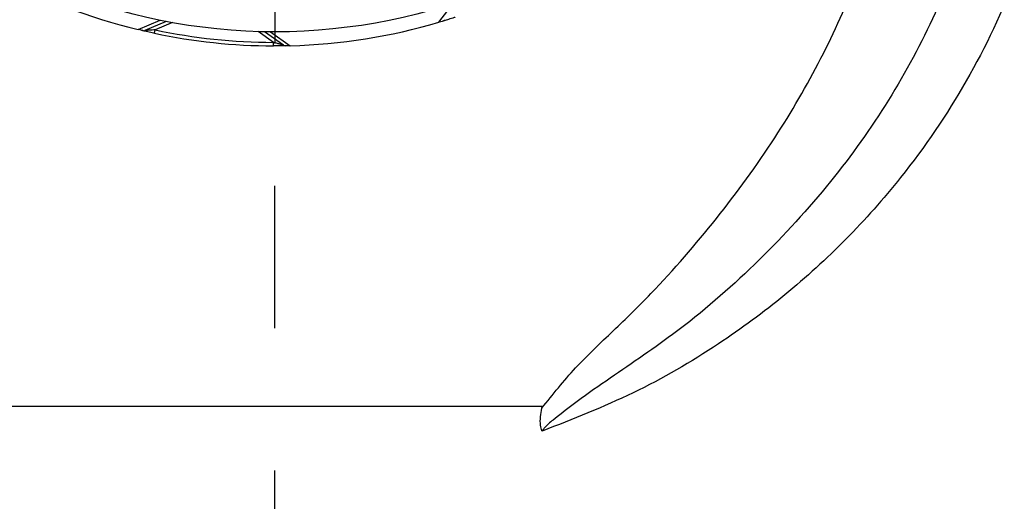
# Model space of a CAD drawing. Units: millimetres. Extents: x 1105 to 3842, y 561 to 3518.
# Drawn here: x 1627 to 1697, y 2250 to 2284 of the extents above; entities that cross this region are included whole.
import ezdxf

# ---------------------------------------------------------------- set-up
doc = ezdxf.new("R2010")
doc.units = ezdxf.units.MM
doc.header["$PDSIZE"] = -1
doc.linetypes.add('CENTERX2', pattern=[20.32, 12.7, -2.54, 2.54, -2.54])
doc.dimstyles.new('ISO-25', dxfattribs={"dimtxt": 2.5, "dimasz": 2.5, "dimexe": 1.25, "dimexo": 0.625, "dimtad": 1, "dimtxsty": 'Standard', "dimcen": 2.5, "dimadec": 0, "dimazin": 0, "dimtfac": 1, "dimtmove": 0, "dimatfit": 3, "dimfxl": 1, "dimarcsym": 0})

# ---------------------------------------------------------------- blocks, each defined once
blk = doc.blocks.new('*D1')
at = {"color": 8, "linetype": 'Continuous', "lineweight": -2, "transparency": 16777216}
for p, q in [((1650.741, 3193.661), (2249.38, 3193.661)), ((2241.38, 3173.661), (2241.38, 1564.099)), ((1847.876, 1544.099), (2249.38, 1544.099))]:
    blk.add_line(p, q, dxfattribs=at)
at = {"color": 8, "linetype": 'Continuous', "transparency": 16777216}
for points in [[(2238.046, 3173.661), (2244.713, 3173.661), (2241.38, 3193.661)], [(2238.046, 1564.099), (2244.713, 1564.099), (2241.38, 1544.099)]]:
    blk.add_solid(points, dxfattribs=at)
at = {"layer": 'Defpoints', "color": 0, "linetype": 'Continuous', "transparency": 16777216}
for p in [(1642.741, 3193.661), (1839.876, 1544.099), (2241.38, 1544.099)]:
    blk.add_point(p, dxfattribs=at)
at = {"color": 0, "linetype": 'Continuous', "transparency": 16777216, "insert": (2197.188, 2384.211), "char_height": 32, "attachment_point": 2, "rotation": 90}
blk.add_mtext('1650', dxfattribs=at)
blk = doc.blocks.new('*D3')
at = {"color": 8, "linetype": 'Continuous', "lineweight": -2, "transparency": 16777216}
for p, q in [((1652.983, 2324.099), (2057.38, 2324.099)), ((2049.38, 2304.099), (2049.38, 1564.099)), ((1852.984, 1544.099), (2057.38, 1544.099))]:
    blk.add_line(p, q, dxfattribs=at)
at = {"color": 8, "linetype": 'Continuous', "transparency": 16777216}
for points in [[(2046.046, 2304.099), (2052.713, 2304.099), (2049.38, 2324.099)], [(2046.046, 1564.099), (2052.713, 1564.099), (2049.38, 1544.099)]]:
    blk.add_solid(points, dxfattribs=at)
at = {"layer": 'Defpoints', "color": 0, "linetype": 'Continuous', "transparency": 16777216}
for p in [(1644.983, 2324.099), (1844.984, 1544.099), (2049.38, 1544.099)]:
    blk.add_point(p, dxfattribs=at)
at = {"color": 0, "linetype": 'Continuous', "transparency": 16777216, "insert": (2005.188, 1928.27), "char_height": 32, "attachment_point": 2, "rotation": 90}
blk.add_mtext('780', dxfattribs=at)

msp = doc.modelspace()

# ---------------------------------------------------------------- linework, layer by layer
at = {"linetype": 'CENTERX2', "lineweight": 30, "ltscale": 4}
msp.add_line((1645.404, 3390.217), (1644.628, 1426.076), dxfattribs=at)
at = {"color": 7, "linetype": 'Continuous'}
for p, q in [((1656.687, 2284.284), (1657.72, 2285.655)), ((1635.211, 2283.766), (1636.791, 2284.437)), ((1637.226, 2284.349), (1635.697, 2283.701)), ((1637.669, 2284.265), (1636.439, 2283.744)), ((1636.387, 2283.499), (1636.439, 2283.744)), ((1644.872, 2282.85), (1643.779, 2283.617)), ((1645.589, 2282.652), (1644.23, 2283.606)), ((1644.673, 2283.601), (1646.077, 2282.614)), ((1644.872, 2282.6), (1644.872, 2282.85)), ((1625.906, 2256.874), (1664.06, 2256.874))]:
    msp.add_line(p, q, dxfattribs=at)
msp.add_circle((1644.983, 2324.099), 40.5, dxfattribs=at)
for centre, radius, start, end in [((1644.983, 2324.099), 41.5, 241.5114, 256.38095), ((1644.983, 2324.099), 41.5, 271.5114, 286.38095), ((1656.941, 2284.621), 0.25, 286.8511, 322.98201), ((1635.599, 2283.931), 0.25, 256.8511, 292.98201), ((1644.983, 2324.099), 41.5, 258.0461, 269.84624), ((1644.983, 2324.099), 41.25, 258.0461, 269.84624), ((1645.732, 2282.856), 0.25, 234.91034, 271.04124)]:
    msp.add_arc(centre, radius, start, end, dxfattribs=at)
for points, knots in [([(1664.029, 2256.737), (1664.808, 2257.717), (1666.371, 2259.683), (1669.135, 2262.251), (1672.625, 2265.671), (1676.555, 2270.22), (1680.648, 2275.821), (1684.006, 2281.6), (1686.652, 2287.465), (1688.625, 2293.511), (1690.057, 2300.123), (1690.288, 2304.744), (1690.413, 2307.251)], [0, 0, 0, 0, 0.063969, 0.128288, 0.192602, 0.313943, 0.43522, 0.54698, 0.655188, 0.763688, 0.871829, 1, 1, 1, 1]), ([(1701.423, 2307.274), (1701.364, 2305.049), (1701.246, 2300.588), (1700.012, 2293.998), (1697.87, 2287.065), (1694.498, 2280.005), (1690.26, 2273.75), (1685.795, 2268.729), (1681.439, 2264.751), (1676.382, 2261.03), (1670.613, 2257.669), (1666.235, 2255.958), (1664.046, 2255.103)], [0, 0, 0, 0, 0.097119, 0.194651, 0.291788, 0.413803, 0.535842, 0.621944, 0.708287, 0.794397, 0.897199, 1, 1, 1, 1]), ([(1697.029, 2307.175), (1696.905, 2304.366), (1696.676, 2299.209), (1694.897, 2291.882), (1692.422, 2285.275), (1689.104, 2279.01), (1684.944, 2273.068), (1679.96, 2267.564), (1674.767, 2262.896), (1669.502, 2259.288), (1666.095, 2256.959), (1664.319, 2255.471), (1664.097, 2255.172), (1664.046, 2255.103)], [0, 0, 0, 0, 0.130483, 0.23951, 0.349046, 0.458154, 0.568707, 0.686007, 0.803357, 0.893038, 0.982674, 0.996022, 1, 1, 1, 1]), ([(1657.013, 2284.381), (1656.979, 2284.371), (1656.89, 2284.344), (1656.772, 2284.309), (1656.697, 2284.287), (1656.687, 2284.284)], [0, 0, 0, 0, 0.351528, 0.911555, 1, 1, 1, 1]), ([(1657.839, 2284.641), (1657.819, 2284.635), (1657.662, 2284.584), (1657.439, 2284.513), (1657.199, 2284.438), (1657.076, 2284.4), (1657.02, 2284.383), (1657.015, 2284.382), (1657.013, 2284.381)], [0, 0, 0, 0, 0.056647, 0.454939, 0.64029, 0.827083, 0.929164, 1, 1, 1, 1]), ([(1635.542, 2283.688), (1635.507, 2283.696), (1635.417, 2283.717), (1635.297, 2283.746), (1635.221, 2283.764), (1635.211, 2283.766)], [0, 0, 0, 0, 0.351528, 0.911555, 1, 1, 1, 1]), ([(1636.387, 2283.499), (1636.367, 2283.504), (1636.206, 2283.538), (1635.977, 2283.588), (1635.732, 2283.644), (1635.606, 2283.673), (1635.549, 2283.686), (1635.544, 2283.687), (1635.542, 2283.688)], [0, 0, 0, 0, 0.056647, 0.454939, 0.64029, 0.827083, 0.929164, 1, 1, 1, 1]), ([(1636.439, 2283.744), (1636.298, 2283.735), (1636.103, 2283.723), (1635.872, 2283.71), (1635.767, 2283.704), (1635.719, 2283.702), (1635.703, 2283.701), (1635.697, 2283.701), (1635.697, 2283.701), (1635.697, 2283.701)], [0, 0, 0, 0, 0.508892, 0.702489, 0.874832, 0.926151, 0.952497, 0.990258, 1, 1, 1, 1]), ([(1645.589, 2282.652), (1645.588, 2282.652), (1645.585, 2282.653), (1645.562, 2282.659), (1645.503, 2282.675), (1645.366, 2282.712), (1645.148, 2282.772), (1644.97, 2282.822), (1644.872, 2282.85)], [0, 0, 0, 0, 0.03938, 0.076421, 0.16593, 0.330729, 0.633358, 1, 1, 1, 1]), ([(1645.737, 2282.606), (1645.732, 2282.606), (1645.722, 2282.606), (1645.64, 2282.605), (1645.48, 2282.602), (1645.211, 2282.6), (1644.99, 2282.6), (1644.872, 2282.6)], [0, 0, 0, 0, 0.110678, 0.220695, 0.392678, 0.674689, 1, 1, 1, 1]), ([(1646.077, 2282.614), (1645.999, 2282.612), (1645.876, 2282.609), (1645.774, 2282.607), (1645.737, 2282.606)], [0, 0, 0, 0, 0.640534, 1, 1, 1, 1]), ([(1664.046, 2255.103), (1664.043, 2255.111), (1663.986, 2255.243), (1663.859, 2255.788), (1663.956, 2256.33), (1664.029, 2256.737)], [0, 0, 0, 0, 0.016359, 0.261024, 1, 1, 1, 1])]:
    msp.add_open_spline(points, degree=3, knots=knots, dxfattribs=at)
msp.add_open_spline([(1664.029, 2256.737), (1664.06, 2256.874)], degree=1, dxfattribs=at)

# ---------------------------------------------------------------- dimensions: what is measured, and where the dimension line sits
dim = msp.add_linear_dim(base=(2241.38, 1544.099), p1=(1642.741, 3193.661), p2=(1839.876, 1544.099), angle=90, text='1650', dimstyle='ISO-25', override={"dimscale": 8, "dimtxt": 4, "dimexe": 1, "dimexo": 1, "dimgap": 1.524, "dimzin": 12, "dimclrd": 8, "dimclre": 8, "dimtzin": 0}, dxfattribs=at)
dim.commit()
dim.dimension.update_dxf_attribs({"geometry": '*D1', "text_midpoint": (2241.38, 2384.211), "dimtype": 160})
dim = msp.add_linear_dim(base=(2049.38, 1544.099), p1=(1644.983, 2324.099), p2=(1844.984, 1544.099), angle=90, dimstyle='ISO-25', override={"dimscale": 8, "dimtxt": 4, "dimexe": 1, "dimexo": 1, "dimgap": 1.524, "dimzin": 12, "dimclrd": 8, "dimclre": 8, "dimtzin": 0}, dxfattribs=at)
dim.commit()
dim.dimension.update_dxf_attribs({"geometry": '*D3', "text_midpoint": (2049.38, 1928.27), "dimtype": 160})

doc.saveas('drawing.dxf')
